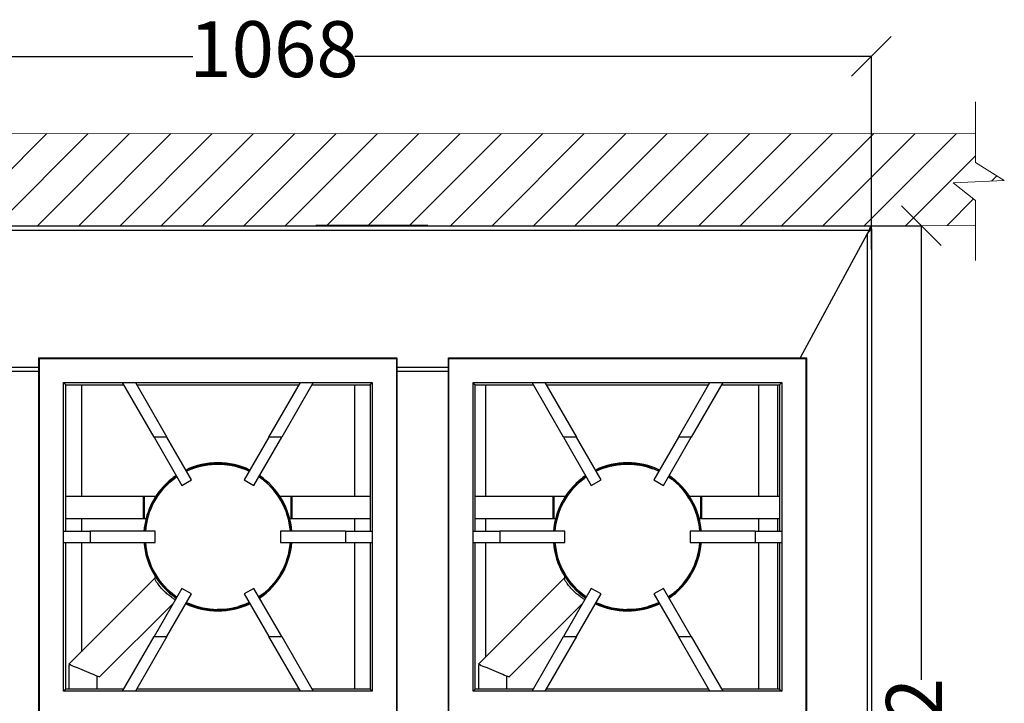
# Model space of a CAD drawing. Units: millimetres. Extents: x -4956 to -1621, y -5609 to -894.
# Drawn here: x -4160 to -3280, y -3518 to -2907 of the extents above; entities that cross this region are included whole.
import ezdxf

# ---------------------------------------------------------------- set-up
doc = ezdxf.new("R2010")
doc.units = ezdxf.units.MM
doc.layers.add('9-LAYOUT', color=8, linetype='Continuous')
doc.layers.add('PDF_Geometry', color=7, linetype='Continuous')
doc.styles.add('PDF Arial', font='arial.ttf')
doc.dimstyles.new('ALFATEC', dxfattribs={"dimscale": 0.1, "dimtxt": 0.4, "dimasz": 0.2, "dimexe": 0.15, "dimexo": 0.1, "dimgap": 0.15, "dimtad": 0, "dimtxsty": 'PDF Arial', "dimblk": 'OBLIQUE', "dimcen": -2.5, "dimclrd": 4, "dimclre": 4, "dimclrt": 256, "dimadec": 0, "dimazin": 0, "dimtfac": 1, "dimtmove": 0, "dimatfit": 3, "dimfxl": 1, "dimarcsym": 0})

# ---------------------------------------------------------------- blocks, each defined once
blk = doc.blocks.new('_OBLIQUE')
at = {"color": 0, "linetype": 'ByBlock'}
blk.add_line((-0.5, -0.5), (0.5, 0.5), dxfattribs=at)
blk = doc.blocks.new('*D57')
at = {"color": 4, "lineweight": -2, "transparency": 16777216}
for p, q in [((-3894.5, -3090.96), (-3353.98, -3090.96)), ((-3354, -3090.96), (-3354, -3496.94)), ((-3354, -4012.92), (-3354, -3606.93)), ((-3429.22, -4012.92), (-3353.98, -4012.92))]:
    blk.add_line(p, q, dxfattribs=at)
at = {"layer": 'Defpoints', "color": 0, "transparency": 16777216}
for p in [(-3894.51, -3090.96), (-3429.23, -4012.92), (-3354, -4012.92)]:
    blk.add_point(p, dxfattribs=at)
at = {"color": 4, "lineweight": -2, "transparency": 16777216, "xscale": 35.5, "yscale": 35.5, "zscale": 35.5}
for p, rotation in [((-3354, -3090.96), 90), ((-3354, -4012.92), 270)]:
    blk.add_blockref('_OBLIQUE', p, dxfattribs=dict(at, rotation=rotation))
at = {"transparency": 16777216, "insert": (-3354, -3551.94), "char_height": 50, "attachment_point": 5, "rotation": 90, "style": 'PDF Arial'}
blk.add_mtext('922', dxfattribs=at)
blk = doc.blocks.new('*D59')
at = {"color": 4, "lineweight": -2, "transparency": 16777216}
for p, q in [((-4466.26, -3094.75), (-4466.26, -2939.64)), ((-4466.26, -2939.66), (-4004.77, -2939.66)), ((-3398.53, -2939.66), (-3860.02, -2939.66)), ((-3398.53, -3112.21), (-3398.53, -2939.64))]:
    blk.add_line(p, q, dxfattribs=at)
at = {"layer": 'Defpoints', "color": 0, "transparency": 16777216}
for p in [(-3398.53, -2939.66), (-4466.26, -3094.76), (-3398.53, -3112.22)]:
    blk.add_point(p, dxfattribs=at)
at = {"color": 4, "lineweight": -2, "transparency": 16777216, "xscale": 35.5, "yscale": 35.5, "zscale": 35.5, "rotation": 180}
blk.add_blockref('_OBLIQUE', (-4466.26, -2939.66), dxfattribs=at)
at = {"color": 4, "lineweight": -2, "transparency": 16777216, "xscale": 35.5, "yscale": 35.5, "zscale": 35.5}
blk.add_blockref('_OBLIQUE', (-3398.53, -2939.66), dxfattribs=at)
at = {"transparency": 16777216, "insert": (-3932.4, -2939.66), "char_height": 50, "attachment_point": 5, "style": 'PDF Arial'}
blk.add_mtext('1068', dxfattribs=at)

msp = doc.modelspace()

# ---------------------------------------------------------------- hatches: boundary and pattern name
at = {"layer": '9-LAYOUT', "lineweight": 9}
h = msp.add_hatch(dxfattribs=at)
h.set_pattern_fill('ANSI31', color=4, scale=8.228571, angle=0.015158)
h.set_pattern_definition([(45.0151576, (1001653.789, -9012176.55), (-18.47855537, 18.46878094), [])])
h.paths.add_polyline_path([(-3305.53, -3034.565), (-3305.448, -3008.544), (-4641.649, -3008.804), (-4641.642, -3034.882), (-4615.964, -3050.959), (-4661.789, -3053.029), (-4641.633, -3068.691), (-4641.628, -3091.09), (-3305.427, -3090.737), (-3305.432, -3068.393), (-3325.588, -3052.768), (-3279.763, -3050.698)])

# ---------------------------------------------------------------- linework, layer by layer
msp.add_line((-3794.949, -3090.872), (-3894.949, -3090.899))
at = {"layer": '9-LAYOUT', "color": 4, "lineweight": 9}
for p, q in [((-3305.441, -3034.621), (-3305.456, -2980.38)), ((-4641.649, -3008.804), (-3305.448, -3008.544)), ((-3305.441, -3034.621), (-3279.763, -3050.698)), ((-3279.763, -3050.698), (-3325.588, -3052.768)), ((-3325.588, -3052.768), (-3305.432, -3068.43)), ((-3305.418, -3122.04), (-3305.432, -3068.43)), ((-3305.426, -3090.829), (-4641.628, -3091.09))]:
    msp.add_line(p, q, dxfattribs=at)
at = {"layer": 'PDF_Geometry', "color": 3, "lineweight": 25}
for p, q in [((-4565.723, -3091.075), (-3399.343, -3091.075)), ((-4564.484, -3094.875), (-3400.581, -3094.875)), ((-3400.581, -3094.875), (-3462.068, -3209.07)), ((-3400.033, -3093.857), (-3398.533, -3093.857)), ((-3399.343, -3092.575), (-3399.343, -3091.075)), ((-3398.533, -3093.857), (-3398.533, -4010.258)), ((-3402.333, -3098.128), (-3462.068, -3209.07)), ((-3402.333, -3098.128), (-3402.333, -4005.987)), ((-4142.528, -3529.06), (-4142.528, -3209.07)), ((-4142.028, -3209.57), (-4142.528, -3209.07)), ((-4142.528, -3209.07), (-3822.537, -3209.07)), ((-4142.028, -3528.56), (-4142.028, -3209.57)), ((-4142.028, -3209.57), (-3823.037, -3209.57)), ((-3823.037, -3209.57), (-3822.537, -3209.07)), ((-3823.037, -3209.57), (-3823.037, -3528.56)), ((-3822.537, -3209.07), (-3822.537, -3529.06)), ((-3776.529, -3209.07), (-3456.538, -3209.07)), ((-3776.029, -3209.57), (-3776.529, -3209.07)), ((-3776.529, -3529.06), (-3776.529, -3209.07)), ((-3776.029, -3209.57), (-3457.038, -3209.57)), ((-3776.029, -3528.56), (-3776.029, -3209.57)), ((-3457.038, -3209.57), (-3456.538, -3209.07)), ((-3457.038, -3209.57), (-3457.038, -3528.56)), ((-3456.538, -3209.07), (-3456.538, -3529.06)), ((-4188.537, -3217.272), (-4142.528, -3217.272)), ((-3822.537, -3217.272), (-3776.529, -3217.272)), ((-4188.537, -3221.071), (-4142.528, -3221.071)), ((-4188.537, -3221.077), (-4142.528, -3221.077)), ((-3822.537, -3221.071), (-3776.529, -3221.071)), ((-3822.537, -3221.077), (-3776.529, -3221.077)), ((-4120.529, -3231.069), (-4067.801, -3231.069)), ((-4120.529, -3364.065), (-4120.529, -3231.069)), ((-4118.529, -3233.069), (-4120.529, -3231.069)), ((-4118.529, -3364.065), (-4118.529, -3233.069)), ((-4118.529, -3233.069), (-4066.648, -3233.069)), ((-4104.504, -3233.069), (-4104.504, -3332.722)), ((-4039.573, -3280.068), (-4067.801, -3231.069)), ((-4067.801, -3231.069), (-4056.26, -3231.069)), ((-4056.26, -3231.069), (-4028.033, -3280.068)), ((-4056.26, -3231.069), (-3908.805, -3231.069)), ((-4055.108, -3233.069), (-3909.957, -3233.069)), ((-3937.033, -3280.068), (-3908.805, -3231.069)), ((-3897.265, -3231.069), (-3925.492, -3280.068)), ((-3908.805, -3231.069), (-3897.265, -3231.069)), ((-3898.417, -3233.069), (-3846.537, -3233.069)), ((-3897.265, -3231.069), (-3844.537, -3231.069)), ((-3860.551, -3233.069), (-3860.551, -3332.722)), ((-3846.537, -3233.069), (-3844.537, -3231.069)), ((-3846.537, -3233.069), (-3846.537, -3364.065)), ((-3844.537, -3231.069), (-3844.537, -3364.065)), ((-3754.529, -3231.069), (-3701.801, -3231.069)), ((-3754.529, -3364.065), (-3754.529, -3231.069)), ((-3752.529, -3233.069), (-3754.529, -3231.069)), ((-3752.529, -3233.069), (-3700.649, -3233.069)), ((-3752.529, -3364.065), (-3752.529, -3233.069)), ((-3743.5, -3233.069), (-3743.5, -3332.722)), ((-3701.801, -3231.069), (-3690.261, -3231.069)), ((-3673.574, -3280.068), (-3701.801, -3231.069)), ((-3690.261, -3231.069), (-3662.034, -3280.068)), ((-3690.261, -3231.069), (-3542.806, -3231.069)), ((-3689.109, -3233.069), (-3543.958, -3233.069)), ((-3571.033, -3280.068), (-3542.806, -3231.069)), ((-3531.266, -3231.069), (-3559.493, -3280.068)), ((-3542.806, -3231.069), (-3531.266, -3231.069)), ((-3532.418, -3233.069), (-3480.537, -3233.069)), ((-3531.266, -3231.069), (-3478.538, -3231.069)), ((-3499.547, -3233.069), (-3499.547, -3332.722)), ((-3482.547, -3233.069), (-3482.547, -3332.722)), ((-3480.537, -3233.069), (-3478.538, -3231.069)), ((-3480.537, -3233.069), (-3480.537, -3364.065)), ((-3478.538, -3231.069), (-3478.538, -3364.065)), ((-4028.033, -3280.068), (-4039.573, -3280.068)), ((-4039.573, -3280.068), (-4014.818, -3323.038)), ((-4006.153, -3318.047), (-4028.033, -3280.068)), ((-3937.033, -3280.068), (-3958.912, -3318.047)), ((-3950.247, -3323.038), (-3925.492, -3280.068)), ((-3925.492, -3280.068), (-3937.033, -3280.068)), ((-3662.034, -3280.068), (-3673.574, -3280.068)), ((-3673.574, -3280.068), (-3648.819, -3323.038)), ((-3640.154, -3318.047), (-3662.034, -3280.068)), ((-3571.033, -3280.068), (-3592.913, -3318.047)), ((-3584.248, -3323.038), (-3559.493, -3280.068)), ((-3559.493, -3280.068), (-3571.033, -3280.068)), ((-4010.185, -3310.067), (-4004.123, -3307.721)), ((-4004.173, -3307.606), (-3997.908, -3305.876)), ((-4004.132, -3307.756), (-4004.173, -3307.606)), ((-4004.113, -3307.75), (-4004.123, -3307.721)), ((-3997.946, -3305.757), (-3991.539, -3304.659)), ((-3997.92, -3305.91), (-3997.946, -3305.757)), ((-3997.9, -3305.906), (-3997.908, -3305.876)), ((-3991.565, -3304.536), (-3985.082, -3304.082)), ((-3991.555, -3304.692), (-3991.565, -3304.536)), ((-3991.534, -3304.689), (-3991.539, -3304.659)), ((-3985.099, -3304.083), (-3985.095, -3303.958)), ((-3985.095, -3303.958), (-3978.598, -3304.151)), ((-3985.095, -3303.958), (-3985.045, -3303.959)), ((-3985.08, -3304.113), (-3985.082, -3304.082)), ((-3978.616, -3304.151), (-3978.599, -3304.026)), ((-3978.599, -3304.026), (-3972.154, -3304.866)), ((-3978.599, -3304.182), (-3978.598, -3304.151)), ((-3972.229, -3304.885), (-3972.193, -3304.733)), ((-3972.193, -3304.733), (-3965.862, -3306.205)), ((-3972.158, -3304.896), (-3972.154, -3304.866)), ((-3965.879, -3306.201), (-3965.839, -3306.082)), ((-3965.87, -3306.235), (-3965.862, -3306.205)), ((-3965.839, -3306.082), (-3959.686, -3308.178)), ((-3959.715, -3308.199), (-3959.65, -3308.058)), ((-3959.696, -3308.207), (-3959.686, -3308.178)), ((-3959.65, -3308.058), (-3954.509, -3310.403)), ((-3644.196, -3310.067), (-3638.134, -3307.721)), ((-3638.184, -3307.606), (-3631.919, -3305.876)), ((-3638.142, -3307.756), (-3638.184, -3307.606)), ((-3638.123, -3307.75), (-3638.134, -3307.721)), ((-3631.957, -3305.757), (-3625.55, -3304.659)), ((-3631.93, -3305.91), (-3631.957, -3305.757)), ((-3631.911, -3305.906), (-3631.919, -3305.876)), ((-3625.576, -3304.536), (-3619.092, -3304.082)), ((-3625.565, -3304.692), (-3625.576, -3304.536)), ((-3625.545, -3304.689), (-3625.55, -3304.659)), ((-3619.111, -3304.114), (-3619.106, -3303.958)), ((-3619.106, -3303.958), (-3612.609, -3304.151)), ((-3619.106, -3303.958), (-3619.056, -3303.959)), ((-3619.09, -3304.113), (-3619.092, -3304.082)), ((-3612.626, -3304.151), (-3612.61, -3304.026)), ((-3612.61, -3304.026), (-3606.165, -3304.866)), ((-3612.61, -3304.182), (-3612.609, -3304.151)), ((-3606.239, -3304.885), (-3606.204, -3304.733)), ((-3606.204, -3304.733), (-3599.873, -3306.205)), ((-3606.169, -3304.896), (-3606.165, -3304.866)), ((-3599.9, -3306.23), (-3599.85, -3306.082)), ((-3599.88, -3306.235), (-3599.873, -3306.205)), ((-3599.85, -3306.082), (-3593.697, -3308.178)), ((-3593.713, -3308.172), (-3593.661, -3308.058)), ((-3593.707, -3308.207), (-3593.697, -3308.178)), ((-3593.661, -3308.058), (-3588.511, -3310.407)), ((-4026.347, -3320.84), (-4021.246, -3316.812)), ((-4021.328, -3316.717), (-4019.221, -3315.37)), ((-4021.244, -3316.848), (-4021.328, -3316.717)), ((-4021.228, -3316.836), (-4021.246, -3316.812)), ((-4010.56, -3310.397), (-4010.124, -3310.176)), ((-4010.129, -3310.212), (-4010.185, -3310.067)), ((-4010.111, -3310.203), (-4010.124, -3310.176)), ((-3945.708, -3315.475), (-3942.754, -3317.618)), ((-3660.358, -3320.84), (-3655.257, -3316.812)), ((-3655.339, -3316.717), (-3653.232, -3315.37)), ((-3655.255, -3316.848), (-3655.339, -3316.717)), ((-3655.238, -3316.836), (-3655.257, -3316.812)), ((-3644.564, -3310.393), (-3644.135, -3310.176)), ((-3644.14, -3310.212), (-3644.196, -3310.067)), ((-3644.121, -3310.203), (-3644.135, -3310.176)), ((-3579.719, -3315.475), (-3576.764, -3317.618)), ((-4035.034, -3330.479), (-4030.833, -3325.52)), ((-4030.932, -3325.443), (-4026.257, -3320.926)), ((-4030.823, -3325.555), (-4030.932, -3325.443)), ((-4030.81, -3325.54), (-4030.833, -3325.52)), ((-4026.251, -3320.962), (-4026.347, -3320.84)), ((-4026.236, -3320.949), (-4026.257, -3320.926)), ((-4014.818, -3323.038), (-4006.153, -3318.047)), ((-3958.912, -3318.047), (-3950.247, -3323.038)), ((-3942.772, -3317.643), (-3942.754, -3317.618)), ((-3942.768, -3317.608), (-3942.684, -3317.514)), ((-3942.684, -3317.514), (-3937.829, -3321.835)), ((-3937.864, -3321.844), (-3937.749, -3321.738)), ((-3937.849, -3321.858), (-3937.829, -3321.835)), ((-3937.749, -3321.738), (-3933.348, -3326.521)), ((-3669.045, -3330.479), (-3664.844, -3325.52)), ((-3664.942, -3325.443), (-3660.268, -3320.926)), ((-3664.834, -3325.555), (-3664.942, -3325.443)), ((-3664.82, -3325.54), (-3664.844, -3325.52)), ((-3660.262, -3320.962), (-3660.358, -3320.84)), ((-3660.247, -3320.949), (-3660.268, -3320.926)), ((-3648.819, -3323.038), (-3640.154, -3318.047)), ((-3592.913, -3318.047), (-3584.248, -3323.038)), ((-3576.783, -3317.643), (-3576.764, -3317.618)), ((-3576.778, -3317.608), (-3576.695, -3317.514)), ((-3576.695, -3317.514), (-3571.839, -3321.835)), ((-3571.86, -3321.858), (-3571.839, -3321.835)), ((-3571.852, -3321.823), (-3571.76, -3321.738)), ((-3571.76, -3321.738), (-3567.359, -3326.521)), ((-4118.529, -3332.722), (-4049.011, -3332.722)), ((-4049.011, -3352.722), (-4049.011, -3332.722)), ((-4049.011, -3332.722), (-4048.039, -3332.722)), ((-4048.039, -3352.722), (-4048.039, -3332.722)), ((-4048.039, -3332.722), (-4037.925, -3332.722)), ((-4038.616, -3335.899), (-4034.929, -3330.546)), ((-4034.915, -3330.58), (-4035.034, -3330.479)), ((-4034.903, -3330.564), (-4034.929, -3330.546)), ((-3933.384, -3326.527), (-3933.259, -3326.433)), ((-3933.371, -3326.542), (-3933.348, -3326.521)), ((-3933.259, -3326.433), (-3929.356, -3331.631)), ((-3929.393, -3331.632), (-3929.259, -3331.552)), ((-3929.381, -3331.649), (-3929.356, -3331.631)), ((-3929.259, -3331.552), (-3925.893, -3337.112)), ((-3927.14, -3332.722), (-3917.027, -3332.722)), ((-3917.027, -3352.722), (-3917.027, -3332.722)), ((-3917.027, -3332.722), (-3916.055, -3332.722)), ((-3916.055, -3352.722), (-3916.055, -3332.722)), ((-3916.055, -3332.722), (-3846.537, -3332.722)), ((-3752.529, -3332.722), (-3683.022, -3332.722)), ((-3683.022, -3352.722), (-3683.022, -3332.722)), ((-3683.022, -3332.722), (-3682.05, -3332.722)), ((-3682.05, -3352.722), (-3682.05, -3332.722)), ((-3682.05, -3332.722), (-3671.936, -3332.722)), ((-3672.626, -3335.899), (-3668.94, -3330.546)), ((-3668.926, -3330.58), (-3669.045, -3330.479)), ((-3668.914, -3330.564), (-3668.94, -3330.546)), ((-3567.395, -3326.527), (-3567.27, -3326.433)), ((-3567.382, -3326.542), (-3567.359, -3326.521)), ((-3567.27, -3326.433), (-3563.367, -3331.631)), ((-3563.404, -3331.632), (-3563.27, -3331.552)), ((-3563.392, -3331.649), (-3563.367, -3331.631)), ((-3563.27, -3331.552), (-3559.904, -3337.112)), ((-3561.151, -3332.722), (-3551.038, -3332.722)), ((-3551.038, -3352.722), (-3551.038, -3332.722)), ((-3551.038, -3332.722), (-3550.066, -3332.722)), ((-3550.066, -3352.722), (-3550.066, -3332.722)), ((-3550.066, -3332.722), (-3480.537, -3332.722)), ((-4044.075, -3347.671), (-4041.522, -3341.693)), ((-4041.639, -3341.649), (-4038.504, -3335.955)), ((-4041.502, -3341.724), (-4041.639, -3341.649)), ((-4041.494, -3341.705), (-4041.522, -3341.693)), ((-4038.487, -3335.987), (-4038.616, -3335.899)), ((-4038.477, -3335.97), (-4038.504, -3335.955)), ((-3925.93, -3337.11), (-3925.789, -3337.043)), ((-3925.92, -3337.128), (-3925.893, -3337.112)), ((-3925.789, -3337.043), (-3922.993, -3342.911)), ((-3923.029, -3342.905), (-3922.883, -3342.853)), ((-3923.021, -3342.924), (-3922.993, -3342.911)), ((-3922.883, -3342.853), (-3920.685, -3348.97)), ((-3678.086, -3347.671), (-3675.533, -3341.693)), ((-3675.65, -3341.649), (-3672.514, -3335.955)), ((-3675.513, -3341.724), (-3675.65, -3341.649)), ((-3675.505, -3341.705), (-3675.533, -3341.693)), ((-3672.498, -3335.987), (-3672.626, -3335.899)), ((-3672.488, -3335.97), (-3672.514, -3335.955)), ((-3559.941, -3337.11), (-3559.8, -3337.043)), ((-3559.931, -3337.128), (-3559.904, -3337.112)), ((-3559.8, -3337.043), (-3557.004, -3342.911)), ((-3557.04, -3342.905), (-3556.893, -3342.853)), ((-3557.032, -3342.924), (-3557.004, -3342.911)), ((-3556.893, -3342.853), (-3554.696, -3348.97)), ((-4045.899, -3353.905), (-4043.954, -3347.703)), ((-4043.932, -3347.732), (-4044.075, -3347.671)), ((-4043.925, -3347.713), (-4043.954, -3347.703)), ((-3920.721, -3348.961), (-3920.569, -3348.923)), ((-3920.714, -3348.98), (-3920.685, -3348.97)), ((-3920.569, -3348.923), (-3918.992, -3355.228)), ((-3679.91, -3353.905), (-3677.965, -3347.703)), ((-3677.942, -3347.732), (-3678.086, -3347.671)), ((-3677.936, -3347.713), (-3677.965, -3347.703)), ((-3554.731, -3348.961), (-3554.58, -3348.923)), ((-3554.725, -3348.98), (-3554.696, -3348.97)), ((-3554.58, -3348.923), (-3553.003, -3355.228)), ((-4118.529, -3352.722), (-4049.011, -3352.722)), ((-4104.504, -3352.722), (-4104.504, -3364.065)), ((-4049.011, -3352.722), (-4048.039, -3352.722)), ((-4048.039, -3352.722), (-4046.734, -3352.722)), ((-4047.349, -3363.929), (-4046.969, -3360.299)), ((-4046.986, -3360.666), (-4047.338, -3364.065)), ((-4047.093, -3360.291), (-4045.776, -3353.926)), ((-4046.941, -3360.322), (-4047.093, -3360.291)), ((-4046.938, -3360.302), (-4046.969, -3360.299)), ((-4045.75, -3353.952), (-4045.899, -3353.905)), ((-4045.746, -3353.932), (-4045.776, -3353.926)), ((-3919.026, -3355.216), (-3918.872, -3355.193)), ((-3919.022, -3355.236), (-3918.992, -3355.228)), ((-3918.872, -3355.193), (-3917.93, -3361.625)), ((-3918.331, -3352.722), (-3917.027, -3352.722)), ((-3917.027, -3352.722), (-3916.055, -3352.722)), ((-3916.055, -3352.722), (-3846.537, -3352.722)), ((-3860.551, -3352.722), (-3860.551, -3364.065)), ((-3752.529, -3352.722), (-3683.022, -3352.722)), ((-3743.5, -3352.722), (-3743.5, -3364.065)), ((-3683.022, -3352.722), (-3682.05, -3352.722)), ((-3682.05, -3352.722), (-3680.745, -3352.722)), ((-3681.36, -3363.929), (-3680.979, -3360.299)), ((-3680.997, -3360.666), (-3681.349, -3364.065)), ((-3681.104, -3360.291), (-3679.786, -3353.926)), ((-3680.951, -3360.322), (-3681.104, -3360.291)), ((-3680.949, -3360.302), (-3680.979, -3360.299)), ((-3679.761, -3353.952), (-3679.91, -3353.905)), ((-3679.756, -3353.932), (-3679.786, -3353.926)), ((-3553.037, -3355.216), (-3552.883, -3355.193)), ((-3553.033, -3355.236), (-3553.003, -3355.228)), ((-3552.883, -3355.193), (-3551.941, -3361.625)), ((-3552.342, -3352.722), (-3551.038, -3352.722)), ((-3551.038, -3352.722), (-3550.066, -3352.722)), ((-3550.066, -3352.722), (-3480.537, -3352.722)), ((-3499.547, -3352.722), (-3499.547, -3364.065)), ((-3482.547, -3352.722), (-3482.547, -3364.065)), ((-4120.529, -3374.065), (-4120.529, -3364.065)), ((-4120.529, -3364.065), (-4096.529, -3364.065)), ((-4096.529, -3364.065), (-4096.529, -3374.065)), ((-4038.531, -3364.065), (-4096.529, -3364.065)), ((-4038.531, -3374.065), (-4038.531, -3364.065)), ((-3926.534, -3364.065), (-3926.534, -3374.065)), ((-3868.536, -3364.065), (-3926.534, -3364.065)), ((-3917.963, -3361.609), (-3917.807, -3361.602)), ((-3917.961, -3361.629), (-3917.93, -3361.625)), ((-3917.807, -3361.602), (-3917.693, -3364.099)), ((-3868.536, -3364.065), (-3844.537, -3364.065)), ((-3868.536, -3364.065), (-3868.536, -3374.065)), ((-3844.537, -3364.065), (-3844.537, -3374.065)), ((-3754.529, -3364.065), (-3730.53, -3364.065)), ((-3754.529, -3374.065), (-3754.529, -3364.065)), ((-3730.53, -3364.065), (-3730.53, -3374.065)), ((-3672.532, -3364.065), (-3730.53, -3364.065)), ((-3672.532, -3374.065), (-3672.532, -3364.065)), ((-3502.537, -3364.065), (-3560.535, -3364.065)), ((-3560.535, -3364.065), (-3560.535, -3374.065)), ((-3551.974, -3361.609), (-3551.818, -3361.602)), ((-3551.972, -3361.629), (-3551.941, -3361.625)), ((-3551.818, -3361.602), (-3551.704, -3364.099)), ((-3502.537, -3364.065), (-3502.537, -3374.065)), ((-3502.537, -3364.065), (-3478.538, -3364.065)), ((-3478.538, -3364.065), (-3478.538, -3374.065)), ((-4120.529, -3374.065), (-4096.529, -3374.065)), ((-4120.529, -3507.061), (-4120.529, -3374.065)), ((-4118.529, -3505.061), (-4118.529, -3374.065)), ((-4104.504, -3374.065), (-4104.504, -3471.587)), ((-4096.529, -3374.065), (-4038.531, -3374.065)), ((-4046.81, -3379.712), (-4047.348, -3374.065)), ((-3926.534, -3374.065), (-3868.536, -3374.065)), ((-3917.613, -3374.576), (-3918.609, -3380.999)), ((-3917.769, -3374.573), (-3917.738, -3374.574)), ((-3917.767, -3374.552), (-3917.613, -3374.576)), ((-3917.71, -3374.065), (-3917.738, -3374.574)), ((-3868.536, -3374.065), (-3844.537, -3374.065)), ((-3860.551, -3374.065), (-3860.551, -3505.061)), ((-3846.537, -3374.065), (-3846.537, -3505.061)), ((-3844.537, -3374.065), (-3844.537, -3507.061)), ((-3754.529, -3374.065), (-3730.53, -3374.065)), ((-3754.529, -3507.061), (-3754.529, -3374.065)), ((-3752.529, -3505.061), (-3752.529, -3374.065)), ((-3743.5, -3374.065), (-3743.5, -3476.572)), ((-3730.53, -3374.065), (-3672.532, -3374.065)), ((-3680.821, -3379.712), (-3681.359, -3374.065)), ((-3560.535, -3374.065), (-3502.537, -3374.065)), ((-3551.624, -3374.576), (-3552.62, -3380.999)), ((-3551.779, -3374.573), (-3551.749, -3374.574)), ((-3551.778, -3374.552), (-3551.624, -3374.576)), ((-3551.721, -3374.065), (-3551.749, -3374.574)), ((-3502.537, -3374.065), (-3478.538, -3374.065)), ((-3499.547, -3374.065), (-3499.547, -3505.061)), ((-3482.547, -3374.065), (-3482.547, -3505.061)), ((-3480.537, -3374.065), (-3480.537, -3505.061)), ((-3478.538, -3374.065), (-3478.538, -3507.061)), ((-4046.655, -3379.698), (-4046.81, -3379.712)), ((-4046.658, -3379.678), (-4046.688, -3379.683)), ((-4045.43, -3386.06), (-4046.688, -3379.683)), ((-4045.277, -3386.03), (-4045.43, -3386.06)), ((-4045.282, -3386.01), (-4045.311, -3386.019)), ((-4043.424, -3392.239), (-4045.311, -3386.019)), ((-3919.993, -3387.332), (-3922.243, -3393.43)), ((-3920.145, -3387.298), (-3920.116, -3387.305)), ((-3920.14, -3387.278), (-3919.993, -3387.332)), ((-3918.485, -3381.014), (-3920.116, -3387.305)), ((-3918.639, -3380.994), (-3918.609, -3380.999)), ((-3918.636, -3380.974), (-3918.485, -3381.014)), ((-3680.665, -3379.698), (-3680.821, -3379.712)), ((-3680.669, -3379.678), (-3680.699, -3379.683)), ((-3679.44, -3386.06), (-3680.699, -3379.683)), ((-3679.287, -3386.03), (-3679.44, -3386.06)), ((-3679.293, -3386.01), (-3679.322, -3386.019)), ((-3677.435, -3392.239), (-3679.322, -3386.019)), ((-3554.004, -3387.332), (-3556.253, -3393.43)), ((-3554.156, -3387.298), (-3554.126, -3387.305)), ((-3554.15, -3387.278), (-3554.004, -3387.332)), ((-3552.496, -3381.014), (-3554.126, -3387.305)), ((-3552.65, -3380.994), (-3552.62, -3380.999)), ((-3552.647, -3380.974), (-3552.496, -3381.014)), ((-4043.275, -3392.194), (-4043.424, -3392.239)), ((-4043.282, -3392.175), (-4043.311, -3392.186)), ((-4040.813, -3398.187), (-4043.311, -3392.186)), ((-3922.124, -3393.469), (-3924.969, -3399.313)), ((-3922.271, -3393.419), (-3922.243, -3393.43)), ((-3922.264, -3393.401), (-3922.124, -3393.469)), ((-3677.286, -3392.194), (-3677.435, -3392.239)), ((-3677.293, -3392.175), (-3677.321, -3392.186)), ((-3674.824, -3398.187), (-3677.321, -3392.186)), ((-3556.134, -3393.469), (-3558.98, -3399.313)), ((-3556.282, -3393.419), (-3556.253, -3393.43)), ((-3556.275, -3393.401), (-3556.134, -3393.469)), ((-4040.669, -3398.127), (-4040.813, -3398.187)), ((-4040.679, -3398.109), (-4040.706, -3398.124)), ((-4037.623, -3403.846), (-4040.706, -3398.124)), ((-4037.486, -3403.772), (-4037.623, -3403.846)), ((-4037.497, -3403.755), (-4037.523, -3403.772)), ((-4033.886, -3409.159), (-4037.523, -3403.772)), ((-3928.159, -3404.956), (-3932.106, -3410.12)), ((-3928.294, -3404.878), (-3928.268, -3404.895)), ((-3928.283, -3404.861), (-3928.159, -3404.956)), ((-3924.854, -3399.363), (-3928.268, -3404.895)), ((-3924.997, -3399.299), (-3924.969, -3399.313)), ((-3924.987, -3399.281), (-3924.854, -3399.363)), ((-3674.68, -3398.127), (-3674.824, -3398.187)), ((-3674.689, -3398.109), (-3674.717, -3398.124)), ((-3671.634, -3403.846), (-3674.717, -3398.124)), ((-3671.497, -3403.772), (-3671.634, -3403.846)), ((-3671.508, -3403.755), (-3671.533, -3403.772)), ((-3667.896, -3409.159), (-3671.533, -3403.772)), ((-3562.169, -3404.956), (-3566.117, -3410.12)), ((-3562.305, -3404.878), (-3562.278, -3404.895)), ((-3562.293, -3404.861), (-3562.169, -3404.956)), ((-3558.865, -3399.363), (-3562.278, -3404.895)), ((-3559.007, -3399.299), (-3558.98, -3399.313)), ((-3558.998, -3399.281), (-3558.865, -3399.363)), ((-4039.221, -3406.304), (-4115.729, -3482.812)), ((-4033.756, -3409.072), (-4033.886, -3409.159)), ((-4033.769, -3409.056), (-4033.793, -3409.076)), ((-4029.637, -3414.074), (-4033.793, -3409.076)), ((-3932.003, -3410.192), (-3936.445, -3414.938)), ((-3932.13, -3410.101), (-3932.106, -3410.12)), ((-3932.117, -3410.086), (-3932.003, -3410.192)), ((-3673.231, -3406.304), (-3749.74, -3482.812)), ((-3667.767, -3409.072), (-3667.896, -3409.159)), ((-3667.78, -3409.056), (-3667.803, -3409.076)), ((-3663.648, -3414.074), (-3667.803, -3409.076)), ((-3566.014, -3410.192), (-3570.456, -3414.938)), ((-3566.141, -3410.101), (-3566.117, -3410.12)), ((-3566.128, -3410.086), (-3566.014, -3410.192)), ((-4014.818, -3415.092), (-4039.573, -3458.062)), ((-4029.517, -3413.974), (-4029.637, -3414.074)), ((-4029.531, -3413.959), (-4029.553, -3413.981)), ((-4024.921, -3418.541), (-4029.553, -3413.981)), ((-4028.033, -3458.062), (-4006.153, -3420.083)), ((-4024.833, -3418.451), (-4024.921, -3418.541)), ((-4024.827, -3418.416), (-4024.846, -3418.44)), ((-4019.783, -3422.516), (-4024.846, -3418.44)), ((-4019.685, -3422.394), (-4019.783, -3422.516)), ((-4019.702, -3422.383), (-4019.719, -3422.408)), ((-4019.22, -3422.733), (-4019.719, -3422.408)), ((-4006.153, -3420.083), (-4014.818, -3415.092)), ((-3950.247, -3415.092), (-3958.912, -3420.083)), ((-3958.912, -3420.083), (-3937.033, -3458.062)), ((-3925.492, -3458.062), (-3950.247, -3415.092)), ((-3941.157, -3419.39), (-3945.846, -3422.731)), ((-3941.263, -3419.276), (-3941.243, -3419.299)), ((-3941.247, -3419.263), (-3941.157, -3419.39)), ((-3936.35, -3415.02), (-3941.243, -3419.299)), ((-3936.467, -3414.917), (-3936.445, -3414.938)), ((-3936.453, -3414.902), (-3936.35, -3415.02)), ((-3648.819, -3415.092), (-3673.574, -3458.062)), ((-3663.528, -3413.974), (-3663.648, -3414.074)), ((-3663.542, -3413.959), (-3663.564, -3413.981)), ((-3658.932, -3418.541), (-3663.564, -3413.981)), ((-3662.034, -3458.062), (-3640.154, -3420.083)), ((-3658.844, -3418.451), (-3658.932, -3418.541)), ((-3658.838, -3418.416), (-3658.857, -3418.44)), ((-3653.794, -3422.516), (-3658.857, -3418.44)), ((-3653.715, -3422.418), (-3653.794, -3422.516)), ((-3653.713, -3422.383), (-3653.73, -3422.408)), ((-3653.224, -3422.738), (-3653.73, -3422.408)), ((-3640.154, -3420.083), (-3648.819, -3415.092)), ((-3584.248, -3415.092), (-3592.913, -3420.083)), ((-3592.913, -3420.083), (-3571.033, -3458.062)), ((-3559.493, -3458.062), (-3584.248, -3415.092)), ((-3575.167, -3419.39), (-3579.85, -3422.726)), ((-3575.273, -3419.276), (-3575.253, -3419.299)), ((-3575.258, -3419.263), (-3575.167, -3419.39)), ((-3570.361, -3415.02), (-3575.253, -3419.299)), ((-3570.478, -3414.917), (-3570.456, -3414.938)), ((-3570.464, -3414.902), (-3570.361, -3415.02)), ((-4088.23, -3494.203), (-4022.564, -3428.537)), ((-4008.451, -3428.837), (-4010.67, -3427.687)), ((-4008.379, -3428.699), (-4008.451, -3428.837)), ((-4008.398, -3428.691), (-4008.409, -3428.719)), ((-4002.37, -3431.121), (-4008.409, -3428.719)), ((-4002.323, -3431.005), (-4002.37, -3431.121)), ((-4002.331, -3430.97), (-4002.34, -3431)), ((-3996.091, -3432.788), (-4002.34, -3431)), ((-3964.012, -3431.364), (-3964.002, -3431.394)), ((-3957.832, -3429.351), (-3964.002, -3431.394)), ((-3963.992, -3431.359), (-3963.958, -3431.511)), ((-3957.9, -3429.21), (-3957.887, -3429.239)), ((-3954.554, -3427.752), (-3957.887, -3429.239)), ((-3957.881, -3429.203), (-3957.832, -3429.351)), ((-3722.24, -3494.203), (-3656.551, -3428.513)), ((-3642.462, -3428.837), (-3644.681, -3427.687)), ((-3642.404, -3428.726), (-3642.462, -3428.837)), ((-3642.409, -3428.691), (-3642.42, -3428.719)), ((-3636.38, -3431.121), (-3642.42, -3428.719)), ((-3636.334, -3431.005), (-3636.38, -3431.121)), ((-3636.342, -3430.97), (-3636.351, -3431)), ((-3630.102, -3432.788), (-3636.351, -3431)), ((-3598.022, -3431.364), (-3598.013, -3431.394)), ((-3591.843, -3429.351), (-3598.013, -3431.394)), ((-3598.003, -3431.359), (-3597.969, -3431.511)), ((-3591.91, -3429.21), (-3591.898, -3429.239)), ((-3588.565, -3427.752), (-3591.898, -3429.239)), ((-3591.892, -3429.203), (-3591.843, -3429.351)), ((-3996.056, -3432.667), (-3996.091, -3432.788)), ((-3996.068, -3432.634), (-3996.074, -3432.664)), ((-3989.678, -3433.822), (-3996.074, -3432.664)), ((-3989.655, -3433.698), (-3989.678, -3433.822)), ((-3989.67, -3433.666), (-3989.673, -3433.697)), ((-3983.193, -3434.211), (-3989.673, -3433.697)), ((-3983.193, -3434.211), (-3983.243, -3434.207)), ((-3976.702, -3433.953), (-3983.201, -3434.086)), ((-3983.201, -3434.056), (-3983.201, -3434.086)), ((-3983.181, -3434.056), (-3983.193, -3434.211)), ((-3976.726, -3433.799), (-3976.722, -3433.83)), ((-3970.269, -3433.05), (-3976.722, -3433.83)), ((-3976.706, -3433.797), (-3976.702, -3433.953)), ((-3970.308, -3432.899), (-3970.301, -3432.929)), ((-3963.958, -3431.511), (-3970.301, -3432.929)), ((-3970.288, -3432.895), (-3970.269, -3433.05)), ((-3630.059, -3432.638), (-3630.102, -3432.788)), ((-3630.079, -3432.634), (-3630.084, -3432.664)), ((-3623.688, -3433.822), (-3630.084, -3432.664)), ((-3623.666, -3433.698), (-3623.688, -3433.822)), ((-3623.681, -3433.666), (-3623.683, -3433.697)), ((-3617.204, -3434.211), (-3623.683, -3433.697)), ((-3617.204, -3434.211), (-3617.254, -3434.207)), ((-3610.713, -3433.953), (-3617.212, -3434.086)), ((-3617.212, -3434.056), (-3617.212, -3434.086)), ((-3617.194, -3434.086), (-3617.204, -3434.211)), ((-3610.737, -3433.799), (-3610.733, -3433.83)), ((-3604.28, -3433.05), (-3610.733, -3433.83)), ((-3610.716, -3433.797), (-3610.713, -3433.953)), ((-3604.319, -3432.899), (-3604.312, -3432.929)), ((-3597.969, -3431.511), (-3604.312, -3432.929)), ((-3604.299, -3432.895), (-3604.28, -3433.05)), ((-4067.801, -3507.061), (-4039.573, -3458.062)), ((-4028.033, -3458.062), (-4056.26, -3507.061)), ((-4039.573, -3458.062), (-4028.033, -3458.062)), ((-3937.033, -3458.062), (-3925.492, -3458.062)), ((-3908.805, -3507.061), (-3937.033, -3458.062)), ((-3925.492, -3458.062), (-3897.265, -3507.061)), ((-3701.801, -3507.061), (-3673.574, -3458.062)), ((-3662.034, -3458.062), (-3690.261, -3507.061)), ((-3673.574, -3458.062), (-3662.034, -3458.062)), ((-3571.033, -3458.062), (-3559.493, -3458.062)), ((-3542.806, -3507.061), (-3571.033, -3458.062)), ((-3559.493, -3458.062), (-3531.266, -3507.061)), ((-4115.729, -3483.558), (-4115.729, -3505.061)), ((-4113.929, -3483.558), (-4115.729, -3483.558)), ((-3749.74, -3483.558), (-3749.74, -3505.061)), ((-3747.94, -3483.558), (-3749.74, -3483.558)), ((-4090.33, -3505.061), (-4090.33, -3493.333)), ((-3724.34, -3505.061), (-3724.34, -3493.333)), ((-4118.529, -3505.061), (-4120.529, -3507.061)), ((-4067.801, -3507.061), (-4120.529, -3507.061)), ((-4066.648, -3505.061), (-4118.529, -3505.061)), ((-4056.26, -3507.061), (-4067.801, -3507.061)), ((-3908.805, -3507.061), (-4056.26, -3507.061)), ((-3909.957, -3505.061), (-4055.108, -3505.061)), ((-3897.265, -3507.061), (-3908.805, -3507.061)), ((-3846.537, -3505.061), (-3898.417, -3505.061)), ((-3844.537, -3507.061), (-3897.265, -3507.061)), ((-3846.537, -3505.061), (-3844.537, -3507.061)), ((-3752.529, -3505.061), (-3754.529, -3507.061)), ((-3701.801, -3507.061), (-3754.529, -3507.061)), ((-3700.649, -3505.061), (-3752.529, -3505.061)), ((-3690.261, -3507.061), (-3701.801, -3507.061)), ((-3542.806, -3507.061), (-3690.261, -3507.061)), ((-3543.958, -3505.061), (-3689.109, -3505.061)), ((-3531.266, -3507.061), (-3542.806, -3507.061)), ((-3480.537, -3505.061), (-3532.418, -3505.061)), ((-3478.538, -3507.061), (-3531.266, -3507.061)), ((-3480.537, -3505.061), (-3478.538, -3507.061))]:
    msp.add_line(p, q, dxfattribs=at)
at = {"layer": 'PDF_Geometry', "color": 3, "lineweight": 25, "flags": 128}
for points in [[(-3398.533, -3093.857), (-3398.606, -3093.939), (-3398.822, -3094.182), (-3399.173, -3094.577), (-3399.646, -3095.108), (-3400.221, -3095.755), (-3400.878, -3096.494), (-3401.591, -3097.295), (-3402.333, -3098.128)], [(-3399.343, -3091.075), (-3399.366, -3091.148), (-3399.437, -3091.365), (-3399.551, -3091.716), (-3399.705, -3092.188), (-3399.893, -3092.764), (-3400.107, -3093.421), (-3400.339, -3094.134), (-3400.581, -3094.875)], [(-3399.343, -3092.575), (-3399.366, -3092.619), (-3399.437, -3092.75), (-3399.551, -3092.963), (-3399.705, -3093.249), (-3399.893, -3093.597), (-3400.107, -3093.995), (-3400.339, -3094.426), (-3400.581, -3094.875)], [(-4115.729, -3482.812), (-4115.559, -3482.882), (-4115.056, -3483.091), (-4114.23, -3483.433), (-4113.103, -3483.9), (-4111.702, -3484.48), (-4110.061, -3485.16), (-4108.221, -3485.922), (-4106.228, -3486.747), (-4104.13, -3487.616), (-4101.979, -3488.507), (-4099.828, -3489.398), (-4097.73, -3490.267), (-4095.737, -3491.093), (-4093.897, -3491.855), (-4092.257, -3492.535), (-4090.856, -3493.115), (-4089.728, -3493.582), (-4088.903, -3493.924), (-4088.399, -3494.133), (-4088.23, -3494.203)], [(-3749.74, -3482.812), (-3749.57, -3482.882), (-3749.067, -3483.091), (-3748.241, -3483.433), (-3747.114, -3483.9), (-3745.712, -3484.48), (-3744.072, -3485.16), (-3742.232, -3485.922), (-3740.239, -3486.747), (-3738.141, -3487.616), (-3735.99, -3488.507), (-3733.839, -3489.398), (-3731.741, -3490.267), (-3729.748, -3491.093), (-3727.908, -3491.855), (-3726.268, -3492.535), (-3724.866, -3493.115), (-3723.739, -3493.582), (-3722.913, -3493.924), (-3722.41, -3494.133), (-3722.24, -3494.203)]]:
    msp.add_lwpolyline(points, dxfattribs=at)
at = {"layer": 'PDF_Geometry', "color": 3, "lineweight": 25}
for centre, radius, start, end in [((-3982.533, -3369.061), 66.248, 64.380863, 115.619137), ((-3982.533, -3369.061), 65.248, 64.4473, 115.5527), ((-3982.533, -3369.061), 64.998, 64.464229, 115.535771), ((-3616.543, -3369.061), 66.248, 64.373348, 115.611621), ((-3616.543, -3369.061), 65.248, 64.439669, 115.545069), ((-3616.543, -3369.061), 64.998, 64.456569, 115.52811), ((-3982.533, -3369.061), 64.998, 124.346962, 172.578737), ((-3982.533, -3369.061), 66.248, 124.275787, 135), ((-3982.533, -3369.061), 65.248, 124.365322, 135), ((-3982.533, -3369.061), 64.998, 4.376962, 55.640778), ((-3982.533, -3369.061), 65.248, 4.400264, 55.657721), ((-3982.533, -3369.061), 66.248, 4.324762, 55.724213), ((-3616.543, -3369.061), 64.998, 124.346962, 172.578737), ((-3616.543, -3369.061), 66.248, 124.268272, 135), ((-3616.543, -3369.061), 65.248, 124.365322, 135), ((-3616.543, -3369.061), 64.998, 4.376962, 55.633117), ((-3616.543, -3369.061), 65.248, 4.400264, 55.65009), ((-3616.543, -3369.061), 66.248, 4.324762, 55.716697), ((-3982.533, -3369.061), 66.248, 135, 175.675238), ((-3982.533, -3369.061), 65.248, 135, 175.608829), ((-3616.543, -3369.061), 66.248, 135, 175.675238), ((-3616.543, -3369.061), 65.248, 135, 175.608829), ((-3982.533, -3369.061), 66.248, 184.331888, 235.72777), ((-3982.533, -3369.061), 65.248, 184.398407, 235.661333), ((-3982.533, -3369.061), 64.998, 184.415358, 235.644404), ((-3982.533, -3369.061), 64.998, 304.355596, 355.584642), ((-3982.533, -3369.061), 65.248, 304.338667, 355.601593), ((-3982.533, -3369.061), 66.248, 304.27223, 355.668112), ((-3616.543, -3369.061), 66.248, 184.331888, 235.735285), ((-3616.543, -3369.061), 65.248, 184.398407, 235.668964), ((-3616.543, -3369.061), 64.998, 184.415358, 235.652064), ((-3616.543, -3369.061), 64.998, 304.363257, 355.584642), ((-3616.543, -3369.061), 65.248, 304.346298, 355.601593), ((-3616.543, -3369.061), 66.248, 304.279746, 355.668112), ((-3982.533, -3369.061), 66.248, 244.384421, 295.615579), ((-3982.533, -3369.061), 65.248, 244.387254, 295.549088), ((-3982.533, -3369.061), 64.998, 244.361962, 295.532145), ((-3616.543, -3369.061), 66.248, 244.391936, 295.623095), ((-3616.543, -3369.061), 65.248, 244.387254, 295.556719), ((-3616.543, -3369.061), 64.998, 244.361962, 295.539805)]:
    msp.add_arc(centre, radius, start, end, dxfattribs=at)
for points, knots in [([(-4038.735, -3404.233), (-4038.681, -3404.457), (-4038.573, -3404.905), (-4038.723, -3405.58), (-4038.955, -3406.065), (-4039.183, -3406.243), (-4039.233, -3406.282)], [0, 0, 0, 0, 0.3058702, 0.611843, 0.9152221, 1, 1, 1, 1]), ([(-3672.746, -3404.233), (-3672.692, -3404.457), (-3672.584, -3404.905), (-3672.734, -3405.58), (-3672.965, -3406.065), (-3673.194, -3406.243), (-3673.244, -3406.282)], [0, 0, 0, 0, 0.3058711, 0.611846, 0.9152219, 1, 1, 1, 1]), ([(-4020.652, -3425.219), (-4020.763, -3425.153), (-4021.113, -3424.945), (-4022.016, -3424.383), (-4023.294, -3423.542), (-4024.751, -3422.515), (-4026.341, -3421.305), (-4027.983, -3419.949), (-4029.658, -3418.441), (-4031.632, -3416.503), (-4033.491, -3414.447), (-4035.119, -3412.433), (-4036.293, -3410.856), (-4037.28, -3409.426), (-4038.054, -3408.229), (-4038.639, -3407.274), (-4039.017, -3406.633), (-4039.205, -3406.305), (-4039.191, -3406.33), (-4039.186, -3406.338)], [0, 0, 0, 0, 0.028879, 0.0912977, 0.1510254, 0.2124215, 0.2712314, 0.3316915, 0.3904307, 0.4509141, 0.5481253, 0.6087137, 0.6711164, 0.7307142, 0.7919691, 0.8503433, 0.9103391, 0.9691386, 1, 1, 1, 1]), ([(-3654.656, -3425.223), (-3654.768, -3425.156), (-3655.12, -3424.947), (-3656.026, -3424.383), (-3657.304, -3423.542), (-3658.762, -3422.515), (-3660.351, -3421.305), (-3661.994, -3419.949), (-3663.669, -3418.441), (-3665.643, -3416.503), (-3667.502, -3414.447), (-3669.129, -3412.433), (-3670.304, -3410.856), (-3671.291, -3409.426), (-3672.065, -3408.229), (-3672.65, -3407.274), (-3673.028, -3406.633), (-3673.216, -3406.305), (-3673.202, -3406.33), (-3673.197, -3406.338)], [0, 0, 0, 0, 0.0294719, 0.0918523, 0.1515438, 0.2129023, 0.2716767, 0.3320997, 0.3908027, 0.4512491, 0.5484015, 0.6089527, 0.6713172, 0.7308787, 0.7920962, 0.8504346, 0.9103939, 0.9691575, 1, 1, 1, 1])]:
    msp.add_open_spline(points, degree=3, knots=knots, dxfattribs=at)

# ---------------------------------------------------------------- dimensions: what is measured, and where the dimension line sits
dim = msp.add_linear_dim(base=(-3398.533, -2939.659), p1=(-4466.261, -3094.763), p2=(-3398.533, -3112.222), text='1068', dimstyle='ALFATEC', override={"dimtxt": 500, "dimasz": 355, "dimpost": '<>'})
dim.commit()
dim.dimension.update_dxf_attribs({"geometry": '*D59', "text_midpoint": (-3932.397, -2939.659)})
dim = msp.add_linear_dim(base=(-3353.997, -4012.915), p1=(-3894.506, -3090.963), p2=(-3429.23, -4012.915), angle=90, text='922', dimstyle='ALFATEC', override={"dimtxt": 500, "dimasz": 355, "dimpost": '<>'})
dim.commit()
dim.dimension.update_dxf_attribs({"geometry": '*D57', "text_midpoint": (-3353.997, -3551.939)})

doc.saveas('drawing.dxf')
